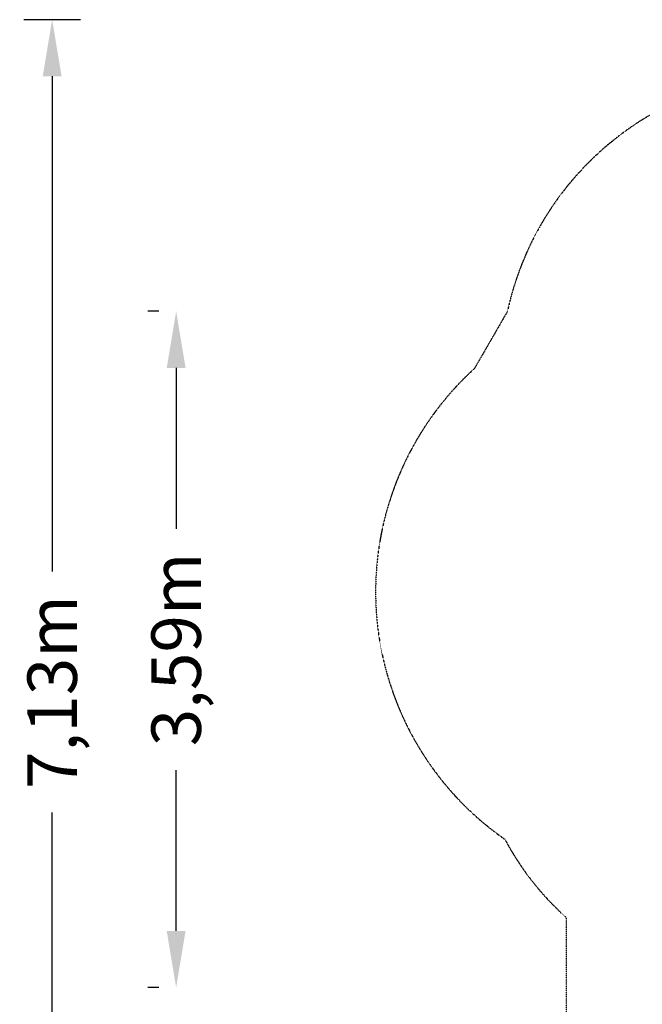
# Model space of a CAD drawing. Units: millimetres. Extents: x -4150 to 3129, y -6242 to 2653.
# Drawn here: x -4150 to -848, y -2571 to 2653 of the extents above; entities that cross this region are included whole.
import ezdxf

# ---------------------------------------------------------------- set-up
doc = ezdxf.new("R2010")
doc.units = ezdxf.units.MM
doc.linetypes.add('STRICHPUNKT', pattern=[1, 0.5, -0.25, 0, -0.25])
doc.layers.add('BEM-SI-MIN', color=7, linetype='Continuous')
doc.layers.add('SICHER-MIN', color=7, linetype='STRICHPUNKT')
doc.styles.get("Standard").update_dxf_attribs({"font": 'arial.ttf'})
doc.dimstyles.new('Europa 1-100', dxfattribs={"dimscale": 75, "dimtxt": 3.5, "dimasz": 4, "dimexe": 2, "dimexo": 0, "dimgap": 2, "dimtad": 0, "dimlfac": 0.001, "dimzin": 0, "dimtxsty": 'Standard', "dimcen": 2, "dimadec": 0, "dimazin": 0, "dimtfac": 1, "dimtofl": 0, "dimtmove": 0, "dimatfit": 3, "dimfxl": 2, "dimfxlon": 1, "dimtolj": 1, "dimtzin": 0, "dimarcsym": 0})

# ---------------------------------------------------------------- blocks, each defined once
blk = doc.blocks.new('*D50')
at = {"layer": 'BEM-SI-MIN', "color": 0, "lineweight": -2, "transparency": 16777216}
for p, q in [((-3827.8, 2652.7), (-4127.8, 2652.7)), ((-3977.8, 2352.7), (-3977.8, -275.3)), ((-3977.8, -4181.5), (-3977.8, -1553.5)), ((-3827.8, -4481.5), (-4127.8, -4481.5))]:
    blk.add_line(p, q, dxfattribs=at)
at = {"layer": 'BEM-SI-MIN', "color": 0, "transparency": 16777216}
for points in [[(-4027.8, 2352.7), (-3927.8, 2352.7), (-3977.8, 2652.7)], [(-4027.8, -4181.5), (-3927.8, -4181.5), (-3977.8, -4481.5)]]:
    blk.add_solid(points, dxfattribs=at)
at = {"layer": 'BEM-SI-MIN', "color": 0, "transparency": 16777216, "insert": (-3977.8, -914.4), "char_height": 262.5, "attachment_point": 5, "rotation": 90}
blk.add_mtext('\\A1;7,13m', dxfattribs=at)
blk = doc.blocks.new('*D51')
at = {"layer": 'BEM-SI-MIN', "color": 0, "lineweight": -2, "transparency": 16777216}
for p, q in [((-3412.8, 1105.5), (-3470.3, 1105.5)), ((-3320.3, 805.5), (-3320.3, -48.1)), ((-3320.3, -2181.9), (-3320.3, -1328.3)), ((-3412.8, -2481.9), (-3470.3, -2481.9))]:
    blk.add_line(p, q, dxfattribs=at)
at = {"layer": 'BEM-SI-MIN', "color": 0, "transparency": 16777216}
for points in [[(-3370.3, 805.5), (-3270.3, 805.5), (-3320.3, 1105.5)], [(-3370.3, -2181.9), (-3270.3, -2181.9), (-3320.3, -2481.9)]]:
    blk.add_solid(points, dxfattribs=at)
at = {"layer": 'BEM-SI-MIN', "color": 0, "transparency": 16777216, "insert": (-3320.3, -688.2), "char_height": 262.5, "attachment_point": 5, "rotation": 90}
blk.add_mtext('\\A1;3,59m', dxfattribs=at)

msp = doc.modelspace()

# ---------------------------------------------------------------- linework, layer by layer
at = {"layer": 'SICHER-MIN', "color": 7, "ltscale": 0.03}
msp.add_lwpolyline([(268.871, 2342.236, 0.40100702), (-1563.454, 1105.008), (-1738.692, 801.486, 0.48174015), (-1576.615, -1695.656, 0.08839196), (-1252, -2109.847), (-1252, -3481.495, 0.41421356), (-252, -4481.495), (252, -4481.495, 0.41421356), (1252, -3481.495), (1252, -2109.847, 0.08839195), (1576.615, -1695.656, 0.15316322), (2162.872, -938.267), (2329.315, -842.172, 0.41421357), (2914.955, 1343.469), (2620.955, 1852.692, 0.41421357), (435.315, 2438.332)], format="xyb", close=True, dxfattribs=at)

# ---------------------------------------------------------------- dimensions: what is measured, and where the dimension line sits
at = {"layer": 'BEM-SI-MIN', "color": 7}
for base, p1, p2, picture, middle in [((-3977.761, 2652.692), (-2795.495, -4481.495), (-2787.249, 2652.692), '*D50', (-3977.761, -914.401)), ((-3320.293, 1105.507, 6009.506), (-2788.402, -2481.894, 2517.509), (-2788.477, 1105.507, 2517.509), '*D51', (-3320.293, -688.193, 6009.506))]:
    dim = msp.add_linear_dim(base=base, p1=p1, p2=p2, angle=90, dimstyle='Europa 1-100', override={"dimpost": 'm'}, dxfattribs=at)
    dim.commit()
    dim.dimension.update_dxf_attribs({"geometry": picture, "text_midpoint": middle})

doc.saveas('drawing.dxf')
